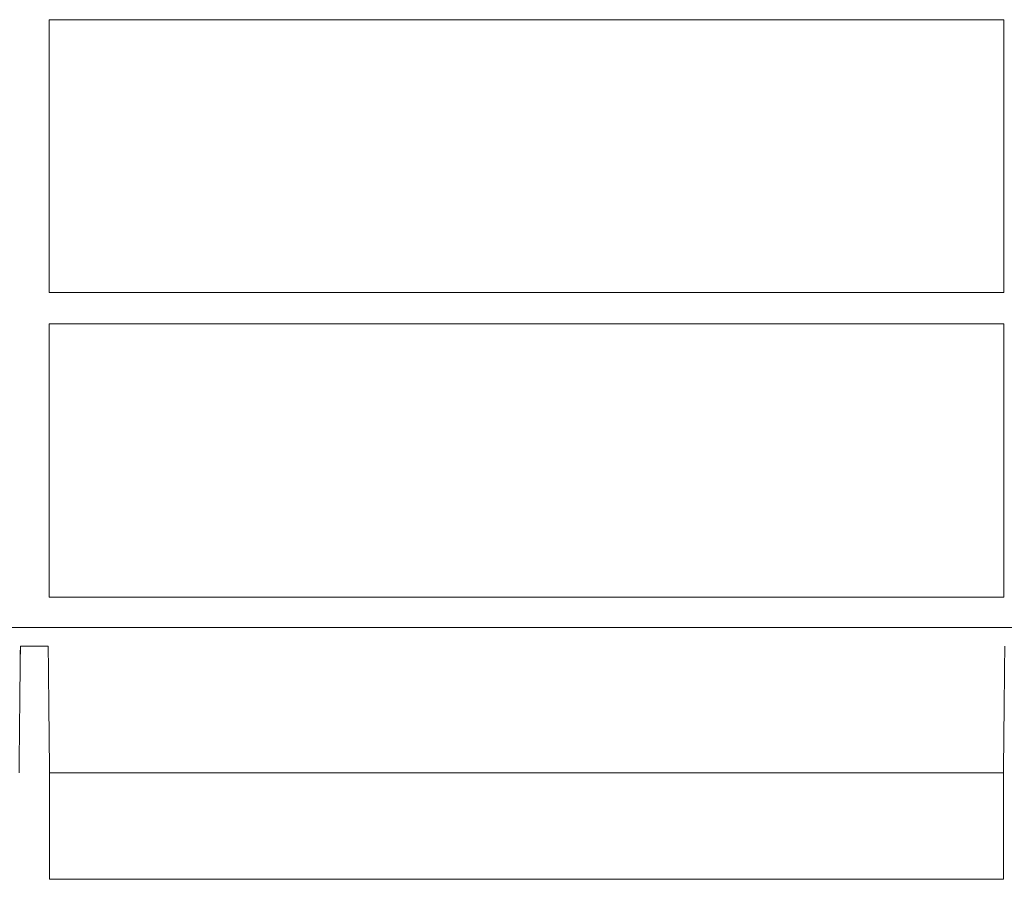
# Model space of a CAD drawing. Units: millimetres. Extents: x 2377 to 13875, y 790 to 3564.
# Drawn here: x 7506 to 7651, y 1791 to 1918 of the extents above; entities that cross this region are included whole.
import ezdxf

# ---------------------------------------------------------------- set-up
doc = ezdxf.new("R2010")
doc.units = ezdxf.units.MM
doc.layers.add('DUENN-18', color=94, linetype='Continuous', lineweight=0)

msp = doc.modelspace()

# ---------------------------------------------------------------- linework, layer by layer
at = {"layer": 'DUENN-18'}
for p, q in [((7510.6, 1918.078), (7651.196, 1918.078)), ((7510.6, 1877.88), (7510.6, 1918.078)), ((7651.196, 1918.078), (7651.197, 1877.88)), ((7651.197, 1877.88), (7510.6, 1877.88)), ((7510.599, 1833.022), (7510.6, 1873.257)), ((7510.6, 1873.257), (7651.197, 1873.257)), ((7651.197, 1833.022), (7510.599, 1833.022)), ((7580.898, 1828.52), (7392.787, 1828.52)), ((7769.01, 1828.52), (7580.898, 1828.52)), ((7506.35, 1825.808), (7510.451, 1825.808)), ((7651.148, 1807.137), (7510.648, 1807.137)), ((7510.648, 1791.437), (7510.648, 1807.137)), ((7651.148, 1807.137), (7651.148, 1791.437)), ((7651.148, 1791.438), (7510.648, 1791.438)), ((7651.148, 1791.437), (7510.648, 1791.437))]:
    msp.add_line(p, q, dxfattribs=at)
at = {"layer": 'DUENN-18', "flags": 128}
msp.add_lwpolyline([(7651.197, 1873.257), (7651.197, 1852.492), (7651.197, 1833.022)], dxfattribs=at)
at = {"layer": 'DUENN-18'}
for points in [[(7506.35, 1825.808), (7506.283, 1819.573), (7506.216, 1813.349), (7506.148, 1807.137)], [(7510.648, 1807.137), (7510.582, 1813.352), (7510.517, 1819.577), (7510.451, 1825.808)], [(7651.345, 1825.808), (7651.28, 1819.577), (7651.214, 1813.352), (7651.148, 1807.137)]]:
    msp.add_open_spline(points, degree=3, dxfattribs=at)
for points in [[(7506.344, 1824.6), (7506.344, 1824.815), (7506.345, 1825.024), (7506.347, 1825.431), (7506.348, 1825.627), (7506.35, 1825.808)], [(7510.451, 1825.808), (7510.453, 1825.626), (7510.455, 1825.434), (7510.457, 1825.027), (7510.457, 1824.814), (7510.457, 1824.6)]]:
    msp.add_open_spline(points, degree=3, knots=[0, 0, 0, 0, 0.5, 0.5, 1, 1, 1, 1], dxfattribs=at)

doc.saveas('drawing.dxf')
